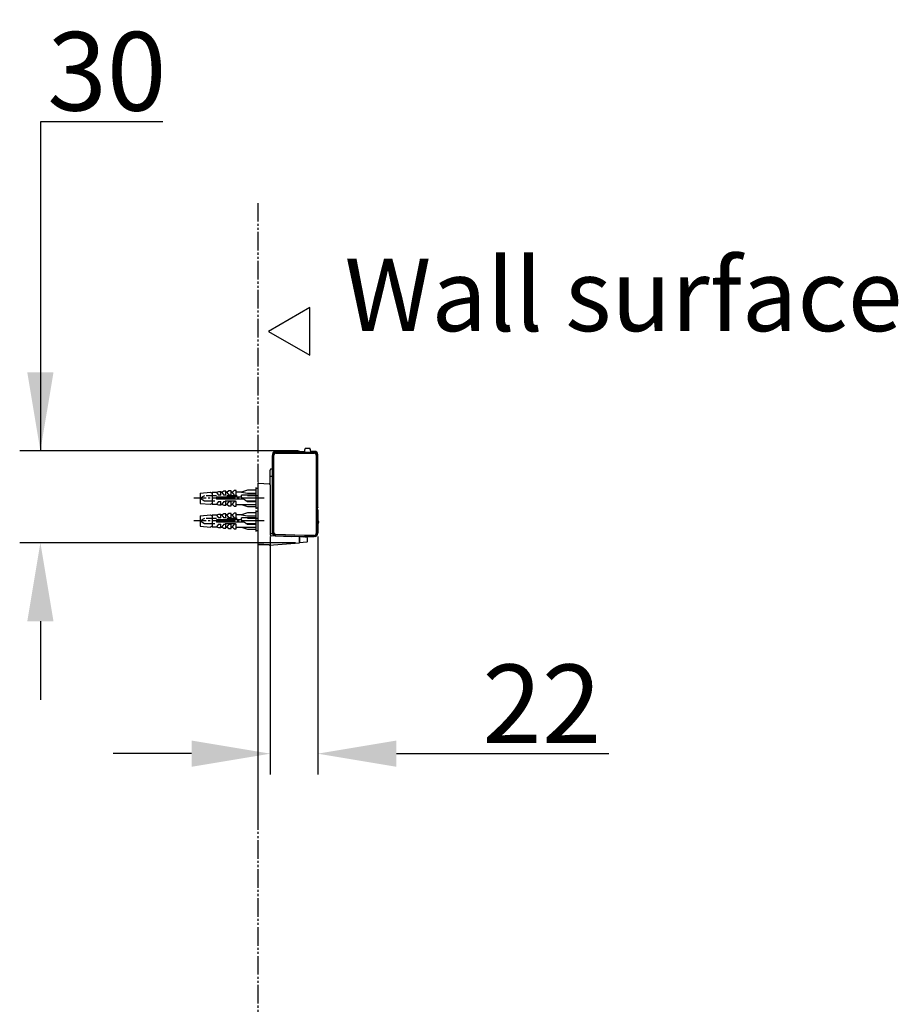
# Model space of a CAD drawing. Units: millimetres. Extents: x 0 to 4200, y 0 to 4200.
# Drawn here: x 1507 to 1932, y 1694 to 2169 of the extents above; entities that cross this region are included whole.
import ezdxf

# ---------------------------------------------------------------- set-up
doc = ezdxf.new("R2010")
doc.units = ezdxf.units.MM
doc.header["$MEASUREMENT"] = 0
for name, pattern in [('CENTER_DASH_DASH', [14, 9, -1, 1, -1, 1, -1]), ('DASH_CENTER', [14, 11, -1, 1, -1]), ('Dashed', [10, 5, -5])]:
    doc.linetypes.add(name, pattern=pattern)
for name, color, linetype in [('1', 7, 'Continuous'), ('4', 7, 'Continuous'), ('Default', 18, 'Continuous')]:
    doc.layers.add(name, color=color, linetype=linetype)
doc.styles.add('Arial', font='txt')
doc.styles.add('MS Mincho', font='txt')
doc.dimstyles.new('Standard (TOTO)', dxfattribs={"dimscale": 2, "dimtxt": 38, "dimasz": 38, "dimexe": 10, "dimexo": 2, "dimgap": 5, "dimtad": 1, "dimtoh": 1, "dimdec": 0, "dimzin": 1, "dimdsep": 46, "dimtxsty": 'Arial', "dimcen": 20, "dimadec": 0, "dimazin": 1, "dimtfac": 1, "dimtdec": 4, "dimtix": 1, "dimtofl": 0, "dimtmove": 1, "dimatfit": 3, "dimfxl": 0, "dimtolj": 1, "dimtzin": 1, "dimarcsym": 0})

# ---------------------------------------------------------------- blocks, each defined once
blk = doc.blocks.new('*D17')
at = {"layer": 'Default', "color": 0, "lineweight": -2}
for p, q in [((1628.33, 1919.67), (1628.33, 1804.7)), ((1651.29, 1919.67), (1651.29, 1804.7)), ((1590.33, 1814.7), (1552.33, 1814.7)), ((1689.29, 1814.7), (1791.98, 1814.7))]:
    blk.add_line(p, q, dxfattribs=at)
at = {"layer": 'Default', "color": 0}
for points in [[(1590.33, 1808.36), (1590.33, 1821.03), (1628.33, 1814.7)], [(1689.29, 1821.03), (1689.29, 1808.36), (1651.29, 1814.7)]]:
    blk.add_solid(points, dxfattribs=at)
at = {"layer": 'Defpoints', "color": 0}
for p in [(1628.33, 1921.67), (1651.29, 1921.67), (1651.29, 1814.7)]:
    blk.add_point(p, dxfattribs=at)
at = {"layer": 'Default', "color": 0, "insert": (1759.63, 1838.78), "char_height": 38, "attachment_point": 5, "style": 'Arial'}
blk.add_mtext('\\A1;22', dxfattribs=at)
blk = doc.blocks.new('*D18')
at = {"layer": 'Default', "color": 0, "lineweight": -2}
for p, q in [((1576.48, 2120.15), (1517.2, 2120.15)), ((1517.2, 2120.15), (1517.2, 1961.04)), ((1637.8, 1961.04), (1507.2, 1961.04)), ((1640.52, 1916.69), (1507.2, 1916.69)), ((1517.2, 1878.69), (1517.2, 1840.69))]:
    blk.add_line(p, q, dxfattribs=at)
at = {"layer": 'Default', "color": 0}
for points in [[(1510.87, 1999.04), (1523.54, 1999.04), (1517.2, 1961.04)], [(1523.54, 1878.69), (1510.87, 1878.69), (1517.2, 1916.69)]]:
    blk.add_solid(points, dxfattribs=at)
at = {"layer": 'Defpoints', "color": 0}
for p in [(1639.8, 1961.04), (1517.2, 1916.69), (1642.52, 1916.69)]:
    blk.add_point(p, dxfattribs=at)
at = {"layer": 'Default', "color": 0, "insert": (1549.34, 2144.56), "char_height": 38, "attachment_point": 5, "style": 'Arial'}
blk.add_mtext('\\A1;30', dxfattribs=at)

msp = doc.modelspace()

# ---------------------------------------------------------------- linework, layer by layer
at = {"layer": '1', "color": 0, "linetype": 'Continuous'}
for p, q in [((1632.37, 1961.04), (1632.13, 1960.8)), ((1632.37, 1961.04), (1632.87, 1961.04)), ((1636.69, 1961.04), (1632.87, 1961.04)), ((1636.69, 1961.04), (1637.89, 1961.04)), ((1641.71, 1961.04), (1637.89, 1961.04)), ((1641.71, 1961.04), (1642.2, 1961.04)), ((1642.45, 1960.8), (1642.2, 1961.04)), ((1645.02, 1960.5), (1645.04, 1961.8)), ((1647.2, 1962.29), (1645.54, 1962.29)), ((1647.7, 1961.81), (1647.75, 1960.5)), ((1629.33, 1958.78), (1629.33, 1921.5)), ((1629.58, 1958.98), (1629.53, 1958.98)), ((1629.54, 1959.3), (1629.61, 1959.3)), ((1629.58, 1921.65), (1629.58, 1959)), ((1630.08, 1921.65), (1630.08, 1959)), ((1630.83, 1960.8), (1644.5, 1960.8)), ((1631.08, 1960.5), (1649.54, 1960.5)), ((1631.08, 1960), (1649.54, 1960)), ((1644.7, 1960.5), (1644.7, 1960.6)), ((1648.29, 1960.6), (1648.29, 1960.5)), ((1649.79, 1960.8), (1648.49, 1960.8)), ((1650.54, 1959), (1650.54, 1921.17)), ((1651.04, 1959), (1651.04, 1921.17)), ((1651.29, 1933.79), (1651.29, 1959.3)), ((1628.33, 1948.82), (1628.33, 1951.81)), ((1629.33, 1952.31), (1628.79, 1952.29)), ((1628.33, 1948.82), (1628.79, 1948.82)), ((1628.33, 1944.69), (1628.33, 1948.82)), ((1628.79, 1948.82), (1629.33, 1948.82)), ((1610.86, 1941.94), (1609.87, 1940.94)), ((1611.86, 1941.94), (1610.86, 1941.94)), ((1611.86, 1939.65), (1611.86, 1941.94)), ((1617.35, 1942.14), (1614.36, 1941.14)), ((1621.34, 1942.14), (1617.35, 1942.14)), ((1622.34, 1942.64), (1621.34, 1943.14)), ((1621.34, 1943.14), (1621.34, 1933.16)), ((1622.34, 1945.16), (1622.34, 1943.96)), ((1622.34, 1943.96), (1622.34, 1916.4)), ((1622.66, 1945.46), (1627.86, 1945.18)), ((1628.33, 1944.69), (1628.33, 1943.69)), ((1628.33, 1943.69), (1628.33, 1920.43)), ((1594.4, 1940.64), (1599.39, 1941.06)), ((1594.4, 1940.64), (1594.4, 1935.65)), ((1599.39, 1941.06), (1599.89, 1940.64)), ((1599.89, 1940.64), (1600.38, 1941.14)), ((1600.38, 1935.15), (1600.38, 1941.14)), ((1600.38, 1941.14), (1602.88, 1941.14)), ((1603.38, 1941.34), (1602.38, 1940.94)), ((1602.38, 1940.94), (1603.38, 1939.65)), ((1602.38, 1938.65), (1602.38, 1937.65)), ((1614.36, 1938.65), (1602.38, 1938.65)), ((1615.69, 1937.65), (1602.38, 1937.65)), ((1604.38, 1941.34), (1603.38, 1941.34)), ((1604.38, 1939.65), (1603.38, 1939.65)), ((1604.38, 1939.65), (1604.38, 1941.34)), ((1605.21, 1941.14), (1604.38, 1941.14)), ((1605.87, 1941.54), (1604.88, 1940.94)), ((1604.88, 1940.94), (1605.87, 1939.65)), ((1606.87, 1941.54), (1605.87, 1941.54)), ((1606.87, 1939.65), (1605.87, 1939.65)), ((1606.87, 1939.65), (1606.87, 1941.54)), ((1607.62, 1941.14), (1606.87, 1941.14)), ((1608.37, 1941.74), (1607.37, 1940.94)), ((1607.37, 1940.94), (1608.37, 1939.65)), ((1609.37, 1941.74), (1608.37, 1941.74)), ((1609.37, 1939.65), (1608.37, 1939.65)), ((1609.37, 1939.65), (1609.37, 1941.74)), ((1610.07, 1941.14), (1609.37, 1941.14)), ((1609.87, 1940.94), (1610.86, 1939.65)), ((1610.86, 1939.65), (1611.86, 1939.65)), ((1614.36, 1941.14), (1611.86, 1941.14)), ((1614.36, 1941.14), (1617.35, 1940.64)), ((1621.34, 1939.65), (1614.36, 1939.65)), ((1614.36, 1938.65), (1614.36, 1939.65)), ((1614.36, 1938.65), (1614.86, 1938.15)), ((1614.86, 1938.15), (1617.35, 1936.65)), ((1617.35, 1940.64), (1621.34, 1940.64)), ((1594.4, 1935.65), (1599.39, 1935.24)), ((1599.39, 1935.24), (1599.89, 1935.65)), ((1599.89, 1935.65), (1600.38, 1935.15)), ((1602.88, 1935.15), (1600.38, 1935.15)), ((1603.38, 1936.65), (1602.38, 1935.35)), ((1602.38, 1935.35), (1603.38, 1934.95)), ((1603.38, 1936.65), (1604.38, 1936.65)), ((1603.38, 1934.95), (1604.38, 1934.95)), ((1604.38, 1934.95), (1604.38, 1936.65)), ((1604.38, 1935.15), (1605.21, 1935.15)), ((1605.87, 1936.65), (1604.88, 1935.35)), ((1604.88, 1935.35), (1605.87, 1934.76)), ((1605.87, 1936.65), (1606.87, 1936.65)), ((1605.87, 1934.76), (1606.87, 1934.76)), ((1606.87, 1934.76), (1606.87, 1936.65)), ((1606.87, 1935.15), (1607.62, 1935.15)), ((1608.37, 1936.65), (1607.37, 1935.35)), ((1607.37, 1935.35), (1608.37, 1934.56)), ((1608.37, 1936.65), (1609.37, 1936.65)), ((1608.37, 1934.56), (1609.37, 1934.56)), ((1609.37, 1934.56), (1609.37, 1936.65)), ((1609.37, 1935.15), (1610.07, 1935.15)), ((1610.86, 1936.65), (1609.87, 1935.35)), ((1609.87, 1935.35), (1610.86, 1934.36)), ((1611.86, 1936.65), (1610.86, 1936.65)), ((1610.86, 1934.36), (1611.86, 1934.36)), ((1611.86, 1934.36), (1611.86, 1936.65)), ((1611.86, 1935.15), (1621.34, 1935.15)), ((1614.36, 1935.15), (1617.35, 1934.16)), ((1617.35, 1936.65), (1621.34, 1936.65)), ((1617.35, 1934.16), (1621.34, 1934.16)), ((1621.34, 1933.16), (1622.34, 1933.66)), ((1651.29, 1933.65), (1651.04, 1933.4)), ((1651.09, 1932.79), (1651.04, 1932.79)), ((1651.29, 1933.79), (1651.29, 1933.65)), ((1651.29, 1932.59), (1651.29, 1921.22)), ((1594.4, 1929.67), (1599.39, 1930.08)), ((1594.4, 1929.67), (1594.4, 1924.67)), ((1599.39, 1930.08), (1599.89, 1929.67)), ((1599.89, 1929.67), (1600.38, 1930.16)), ((1600.38, 1924.18), (1600.38, 1930.16)), ((1600.38, 1930.16), (1602.88, 1930.16)), ((1603.38, 1930.36), (1602.38, 1929.96)), ((1602.38, 1929.96), (1603.38, 1928.67)), ((1602.38, 1927.67), (1602.38, 1926.67)), ((1614.36, 1927.67), (1602.38, 1927.67)), ((1604.38, 1930.36), (1603.38, 1930.36)), ((1604.38, 1928.67), (1603.38, 1928.67)), ((1604.38, 1928.67), (1604.38, 1930.36)), ((1605.21, 1930.16), (1604.38, 1930.16)), ((1605.87, 1930.56), (1604.88, 1929.96)), ((1604.88, 1929.96), (1605.87, 1928.67)), ((1606.87, 1930.56), (1605.87, 1930.56)), ((1606.87, 1928.67), (1605.87, 1928.67)), ((1606.87, 1928.67), (1606.87, 1930.56)), ((1607.62, 1930.16), (1606.87, 1930.16)), ((1608.37, 1930.76), (1607.37, 1929.96)), ((1607.37, 1929.96), (1608.37, 1928.67)), ((1609.37, 1930.76), (1608.37, 1930.76)), ((1609.37, 1928.67), (1608.37, 1928.67)), ((1609.37, 1928.67), (1609.37, 1930.76)), ((1610.07, 1930.16), (1609.37, 1930.16)), ((1610.86, 1930.96), (1609.87, 1929.96)), ((1609.87, 1929.96), (1610.86, 1928.67)), ((1611.86, 1930.96), (1610.86, 1930.96)), ((1610.86, 1928.67), (1611.86, 1928.67)), ((1611.86, 1928.67), (1611.86, 1930.96)), ((1614.36, 1930.16), (1611.86, 1930.16)), ((1617.35, 1931.16), (1614.36, 1930.16)), ((1614.36, 1930.16), (1617.35, 1929.67)), ((1621.34, 1928.67), (1614.36, 1928.67)), ((1614.36, 1927.67), (1614.36, 1928.67)), ((1614.36, 1927.67), (1614.86, 1927.17)), ((1621.34, 1931.16), (1617.35, 1931.16)), ((1617.35, 1929.67), (1621.34, 1929.67)), ((1622.34, 1931.66), (1621.34, 1932.16)), ((1621.34, 1932.16), (1621.34, 1922.18)), ((1594.4, 1924.67), (1599.39, 1924.26)), ((1599.39, 1924.26), (1599.89, 1924.67)), ((1599.89, 1924.67), (1600.38, 1924.18)), ((1602.88, 1924.18), (1600.38, 1924.18)), ((1615.69, 1926.67), (1602.38, 1926.67)), ((1603.38, 1925.67), (1602.38, 1924.38)), ((1602.38, 1924.38), (1603.38, 1923.98)), ((1603.38, 1925.67), (1604.38, 1925.67)), ((1603.38, 1923.98), (1604.38, 1923.98)), ((1604.38, 1923.98), (1604.38, 1925.67)), ((1604.38, 1924.18), (1605.21, 1924.18)), ((1605.87, 1925.67), (1604.88, 1924.38)), ((1604.88, 1924.38), (1605.87, 1923.78)), ((1605.87, 1925.67), (1606.87, 1925.67)), ((1605.87, 1923.78), (1606.87, 1923.78)), ((1606.87, 1923.78), (1606.87, 1925.67)), ((1606.87, 1924.18), (1607.62, 1924.18)), ((1608.37, 1925.67), (1607.37, 1924.38)), ((1607.37, 1924.38), (1608.37, 1923.58)), ((1608.37, 1925.67), (1609.37, 1925.67)), ((1608.37, 1923.58), (1609.37, 1923.58)), ((1609.37, 1923.58), (1609.37, 1925.67)), ((1609.37, 1924.18), (1610.07, 1924.18)), ((1610.86, 1925.67), (1609.87, 1924.38)), ((1609.87, 1924.38), (1610.86, 1923.38)), ((1611.86, 1925.67), (1610.86, 1925.67)), ((1610.86, 1923.38), (1611.86, 1923.38)), ((1611.86, 1923.38), (1611.86, 1925.67)), ((1611.86, 1924.18), (1621.34, 1924.18)), ((1614.36, 1924.18), (1617.35, 1923.18)), ((1614.86, 1927.17), (1617.35, 1925.67)), ((1617.35, 1925.67), (1621.34, 1925.67)), ((1617.35, 1923.18), (1621.34, 1923.18)), ((1651.79, 1926.57), (1651.79, 1926.65)), ((1621.34, 1922.18), (1622.34, 1922.68)), ((1628.79, 1921.19), (1629.37, 1921.17)), ((1642.5, 1919.46), (1628.81, 1919.94)), ((1630.77, 1920.01), (1638.81, 1919.73)), ((1631.02, 1920.16), (1644.9, 1919.67)), ((1644.91, 1920.17), (1631.04, 1920.66)), ((1638.81, 1919.73), (1638.81, 1919.89)), ((1639.31, 1919.64), (1639.31, 1919.87)), ((1644.59, 1919.45), (1639.31, 1919.64)), ((1642.3, 1919.53), (1642.3, 1919.46)), ((1645.14, 1919.37), (1642.5, 1919.46)), ((1642.51, 1916.98), (1642.51, 1918.96)), ((1642.51, 1918.96), (1642.51, 1916.98)), ((1644.06, 1919.47), (1644.1, 1919.4)), ((1644.9, 1919.67), (1649.54, 1919.67)), ((1649.54, 1920.17), (1644.91, 1920.17)), ((1645.82, 1919.34), (1645.14, 1919.37)), ((1646.3, 1917.28), (1646.3, 1918.84)), ((1646.88, 1919.67), (1646.9, 1919.67)), ((1622.34, 1916.4), (1622.34, 1916)), ((1622.66, 1916.09), (1622.63, 1916.1)), ((1627.78, 1915.43), (1622.63, 1915.7)), ((1622.66, 1916.09), (1627.78, 1915.83)), ((1627.78, 1915.43), (1642.52, 1916.69)), ((1627.78, 1915.73), (1627.78, 1915.83)), ((1646.02, 1916.98), (1642.52, 1916.69))]:
    msp.add_line(p, q, dxfattribs=at)
at = {"layer": '1', "color": 0, "linetype": 'DASH_CENTER'}
for p, q in [((1625.34, 1938.15), (1591.4, 1938.15)), ((1625.34, 1927.17), (1591.4, 1927.17))]:
    msp.add_line(p, q, dxfattribs=at)
at = {"layer": '1', "color": 0, "linetype": 'Dashed'}
for p, q in [((1596.56, 1939.4), (1594.4, 1938.15)), ((1594.4, 1938.15), (1596.56, 1936.9)), ((1622.34, 1939.4), (1596.56, 1939.4)), ((1596.56, 1936.9), (1622.34, 1936.9)), ((1596.56, 1928.42), (1594.4, 1927.17)), ((1622.34, 1928.42), (1596.56, 1928.42)), ((1594.4, 1927.17), (1596.56, 1925.92)), ((1596.56, 1925.92), (1622.34, 1925.92))]:
    msp.add_line(p, q, dxfattribs=at)
at = {"layer": '1', "color": 0}
msp.add_line((1622.34, 1916.4), (1622.34, 1780.94), dxfattribs=at)
at = {"layer": '1', "color": 0, "linetype": 'Continuous'}
for centre, radius, start, end in [((1645.54, 1961.79), 0.499, 90.0031, 178.9999), ((1647.2, 1961.79), 0.499, 2.0098, 89.9895), ((1629.53, 1958.78), 0.2, 135, 180), ((1629.54, 1959.5), 0.2, 171.1464, 270.0017), ((1630.83, 1959.3), 1.5, 90, 171.1501), ((1629.53, 1958.78), 0.2, 90, 135), ((1631.08, 1959), 1.5, 90, 180), ((1631.04, 1959.04), 0.959, 87.6401, 182.3599), ((1644.5, 1960.6), 0.2, 0, 90), ((1648.49, 1960.6), 0.2, 90, 180), ((1649.54, 1959), 1.5, 0, 90), ((1649.58, 1959.03), 0.963, 357.8831, 92.1169), ((1649.79, 1959.3), 1.5, 0, 90), ((1628.81, 1951.82), 0.476, 91.999, 180.6018), ((1622.64, 1945.16), 0.299, 87, 180), ((1627.85, 1944.7), 0.482, 358.0697, 88.9304), ((1651.09, 1932.59), 0.2, 359.9999, 89.0001), ((1651.04, 1926.65), 0.749, 0, 70.5288), ((1651.04, 1926.57), 0.749, 289.4712, 0), ((1628.81, 1921.66), 0.476, 179.4021, 267.9969), ((1628.83, 1920.43), 0.499, 180.0019, 268.001), ((1630.83, 1921.5), 1.5, 180, 268), ((1631.08, 1921.65), 1.5, 180, 268), ((1631.07, 1921.65), 0.996, 179.8998, 268.1002), ((1642.5, 1919.45), 0.00283, 24.4645, 76.9807), ((1642.48, 1919.44), 0.0327, 9.738, 26.291), ((1642.18, 1919.39), 0.336, 2.9692, 10.2426), ((1639.58, 1919.25), 2.94, 359.465, 3.0876), ((1634.19, 1919.26), 8.32, 357.9552, 359.7471), ((1644.6, 1919.75), 0.299, 268, 344.4708), ((1645.8, 1918.84), 0.499, 0.0246, 87.9758), ((1649.58, 1921.13), 0.96, 267.6923, 2.3077), ((1649.54, 1921.17), 1.5, 270, 0), ((1649.79, 1921.22), 1.5, 276.7208, 0.0315), ((1622.64, 1916.4), 0.299, 180, 267), ((1622.64, 1916), 0.299, 180, 223.5), ((1622.64, 1916), 0.299, 223.5, 267), ((1624.53, 1915.58), 3.26, 357.3674, 2.635), ((1637.23, 1916.53), 5.3, 3.168, 4.8765), ((1640.21, 1916.7), 2.31, 0.5505, 3.0167), ((1642.51, 1916.7), 0.0174, 325.3047, 343.7612), ((1643.3, 1916.69), 0.77, 177.6086, 179.4869), ((1642.48, 1916.7), 0.0456, 346.0547, 359.7756), ((1646, 1917.28), 0.3, 274.9503, 359.9309)]:
    msp.add_arc(centre, radius, start, end, dxfattribs=at)
at = {"layer": '4', "color": 0, "linetype": 'CENTER_DASH_DASH'}
msp.add_line((1622.34, 2080.88), (1622.34, 1082.77), dxfattribs=at)
at = {"layer": '4', "color": 0, "linetype": 'Continuous'}
for p, q in [((1647.42, 2030.38), (1627.42, 2018.83)), ((1647.42, 2007.29), (1647.42, 2030.38)), ((1627.42, 2018.83), (1647.42, 2007.29))]:
    msp.add_line(p, q, dxfattribs=at)

# ---------------------------------------------------------------- texts
at = {"layer": '4', "color": 0, "insert": (1664.25, 2008.02), "char_height": 35.0019, "width": 601.5007, "attachment_point": 7, "style": 'MS Mincho'}
msp.add_mtext('Wall surface', dxfattribs=at)

# ---------------------------------------------------------------- dimensions: what is measured, and where the dimension line sits
at = {"layer": 'Default', "color": 0}
dim = msp.add_linear_dim(base=(1517.2, 1916.69), p1=(1639.8, 1961.04), p2=(1642.52, 1916.69), angle=90, text='30', dimstyle='Standard (TOTO)', override={"dimscale": 1, "dimtxt": 38, "dimasz": 38, "dimexe": 10, "dimexo": 2, "dimgap": 5, "dimtad": 1, "dimtih": 0, "dimdec": 0, "dimzin": 1, "dimtxsty": 'Arial', "dimsah": 0, "dimcen": 20, "dimazin": 1, "dimtix": 0, "dimtmove": 0, "dimtzin": 1}, dxfattribs=at)
dim.commit()
dim.dimension.update_dxf_attribs({"geometry": '*D18', "text_midpoint": (1549.34, 2120.15), "dimtype": 160})
dim = msp.add_linear_dim(base=(1651.29, 1814.7), p1=(1628.33, 1921.67), p2=(1651.29, 1921.67), text='22', dimstyle='Standard (TOTO)', override={"dimscale": 1, "dimtxt": 38, "dimasz": 38, "dimexe": 10, "dimexo": 2, "dimgap": 5, "dimtad": 1, "dimtih": 0, "dimdec": 0, "dimzin": 1, "dimtxsty": 'Arial', "dimsah": 0, "dimcen": 20, "dimazin": 1, "dimtix": 0, "dimtmove": 0, "dimtzin": 1}, dxfattribs=at)
dim.commit()
dim.dimension.update_dxf_attribs({"geometry": '*D17', "text_midpoint": (1759.63, 1838.78)})

doc.saveas('drawing.dxf')
